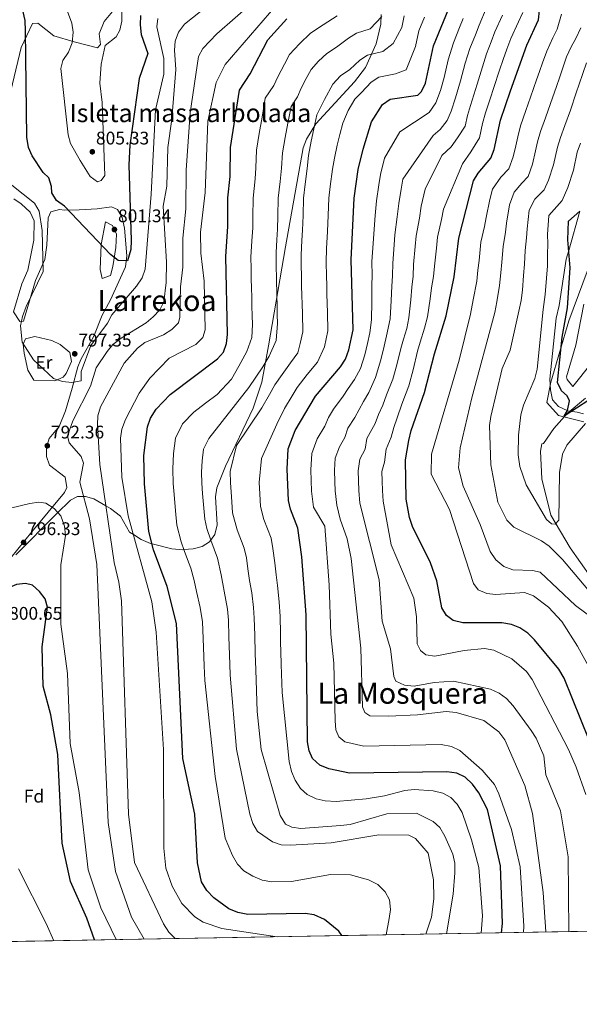
# Model space of a CAD drawing. Units: metres. Extents: x 621133 to 628044, y 4724866 to 4729616.
# Drawn here: x 623155 to 623461, y 4724866 to 4725406 of the extents above; entities that cross this region are included whole.
import ezdxf
from ezdxf.enums import TextEntityAlignment as Align

# ---------------------------------------------------------------- set-up
doc = ezdxf.new("R2010")
doc.units = ezdxf.units.M
doc.header["$MEASUREMENT"] = 0
doc.linetypes.add('DGN Style 3', pattern=[120.62218000000001, 86.15870000000001, -34.46348])
for name, color, linetype, lineweight in [('Nivel 11', 7, 'Continuous', 0), ('Nivel 21', 7, 'Continuous', 0), ('Nivel 35', 7, 'Continuous', 0), ('Nivel 36', 7, 'Continuous', 0), ('Nivel 37', 7, 'Continuous', 0), ('Nivel 4', 7, 'Continuous', 0), ('Nivel 41', 7, 'Continuous', 0), ('Nivel 45', 7, 'Continuous', 0), ('Nivel 48', 7, 'Continuous', 0), ('Nivel 49', 7, 'Continuous', 0), ('Nivel 5', 7, 'Continuous', 0), ('Nivel 57', 7, 'Continuous', 0), ('Nivel 59', 7, 'Continuous', 0), ('Nivel 61', 7, 'Continuous', 0), ('Nivel 7', 7, 'Continuous', 0)]:
    doc.layers.add(name, color=color, linetype=linetype, lineweight=lineweight)
doc.styles.add('Style-Arial', font='txt')
doc.styles.add('Style-Arial Narrow', font='txt')
doc.styles.add('Style-Times New Roman', font='txt')

# ---------------------------------------------------------------- blocks, each defined once
blk = doc.blocks.new('5PATER')
at = {"layer": 'Nivel 7', "linetype": 'Continuous', "lineweight": 0}
h = blk.add_hatch(color=51, dxfattribs=at)
edge = h.paths.add_edge_path()
edge.add_ellipse((0.004121594130992889, -0.001983027905225754), major_axis=(-1.095731442372465, -1.110710699892244), ratio=0.9994222409660318, start_angle=0, end_angle=360)

msp = doc.modelspace()

# ---------------------------------------------------------------- linework, layer by layer
at = {"layer": 'Nivel 11', "color": 142, "linetype": 'DGN Style 3', "lineweight": 13}
msp.add_polyline3d([(623476.6900000013, 4725087.42, 708.46), (623456.5, 4725116.41, 705.2), (623445.8999999985, 4725134.18, 703.64), (623440.9699999988, 4725154.08, 702.38), (623440.25, 4725169.27, 701.25), (623440.9200000018, 4725173.24, 701.1), (623441.7699999996, 4725173.470000001, 701.1), (623447.4400000013, 4725181.710000001, 700.54), (623454.7899999991, 4725190, 699.65), (623464.8000000007, 4725198.310000001, 698.76)], dxfattribs=at)
at = {"layer": 'Nivel 21', "color": 7, "linetype": 'DGN Style 3', "lineweight": 0}
msp.add_polyline3d([(623471.0199999996, 4725281.91, 695.84), (623455.6400000006, 4725240.640000001, 699.72), (623445.8599999994, 4725207.07, 701.58), (623443.7600000016, 4725195.880000001, 701.99), (623450.0500000007, 4725188.880000001, 700.67), (623464.0300000012, 4725185.390000001, 704.45)], dxfattribs=at)
at = {"layer": 'Nivel 35', "color": 92, "linetype": 'DGN Style 3', "lineweight": 0}
for points in [[(623152.8599999994, 4725112.439999999, 797.03), (623175.2199999988, 4725135.130000001, 793.6800000000001), (623182.6900000013, 4725142.5, 791.41), (623186.6099999994, 4725144.460000001, 789.6), (623190.9699999988, 4725144.529999999, 787.1800000000001), (623195.5700000003, 4725143.15, 786.33), (623202.0700000003, 4725139.439999999, 785), (623204.6700000018, 4725137.949999999, 784.45), (623210.1900000013, 4725133.619999999, 783.03), (623214.9899999984, 4725124.99, 780.69), (623217.1999999993, 4725123.6, 780), (623221.379999999, 4725120.98, 777.94), (623226.5899999999, 4725118.77, 775.28), (623227.4400000013, 4725118.550000001, 775), (623238.3399999999, 4725115.800000001, 771.8100000000001), (623244.2899999991, 4725115.33, 770.15), (623244.8500000015, 4725115.369999999, 770), (623249.9100000001, 4725115.73, 768.62), (623254.8999999985, 4725117.15, 767.2), (623258.9800000004, 4725119.710000001, 766.52), (623261.8599999994, 4725123.58, 766.0500000000001), (623263.1700000018, 4725128.949999999, 765.74), (623262.1400000006, 4725144.32, 765.34), (623262.9400000013, 4725149.15, 765.2), (623267.7199999988, 4725161, 764.71), (623282.8900000006, 4725192.869999999, 763.36), (623287.629999999, 4725207.07, 762.82), (623291.2600000016, 4725227.01, 762.48), (623300.5899999999, 4725281.210000001, 763.49), (623310.2600000016, 4725335.59, 760.8100000000001), (623311.9600000009, 4725340.189999999, 760.6), (623317.0899999999, 4725348.720000001, 760.24), (623338.3000000007, 4725371.74, 759.75), (623344.3200000003, 4725379.560000001, 759.92), (623350.2600000016, 4725392.460000001, 760.98), (623352.8099999987, 4725403.210000001, 762.9300000000001), (623353.0100000016, 4725408.560000001, 764.19)], [(623461.75, 4725300.810000001, 700), (623455.7100000009, 4725279.34, 700), (623454.3500000015, 4725274.51, 699.62), (623450.3999999985, 4725249.109999999, 696.3100000000001), (623448.8599999994, 4725242.26, 695.39), (623445.2699999996, 4725208.810000001, 695.54), (623445.6099999994, 4725202.85, 696.24), (623446.6999999993, 4725197.49, 696.24), (623450.0500000007, 4725193.75, 696.24), (623455.2199999988, 4725191.32, 696.24), (623460.3399999999, 4725190.59, 695.39), (623463.7699999996, 4725189.83, 695.39)]]:
    msp.add_polyline3d(points, dxfattribs=at)
at = {"layer": 'Nivel 36', "color": 92, "linetype": 'Continuous', "lineweight": 0}
for points in [[(623206.6499999985, 4725411.279999999, 805.7), (623201.2800000012, 4725404.76, 805.7), (623198.4600000009, 4725397.98, 805.38), (623199.1400000006, 4725392.15, 805.28), (623197.4800000004, 4725390.290000001, 805.0600000000001), (623184.7300000004, 4725393.6, 805.1700000000001), (623173.6799999997, 4725396.949999999, 803.47), (623164.7899999991, 4725403.9, 800.79), (623161.9200000018, 4725403.689999999, 800.0600000000001), (623155.7399999984, 4725390.550000001, 798.89), (623146.1400000006, 4725350.6, 796.96)], [(623151.6999999993, 4725307.529999999, 792.72), (623155.8099999987, 4725304.9, 793.25), (623160.7199999988, 4725300.189999999, 793.36), (623162.9100000001, 4725295.529999999, 793.28), (623162.6900000013, 4725284.91, 792.72), (623159.3599999994, 4725268.439999999, 792.4), (623156.1400000006, 4725260.91, 792.61), (623151.5100000016, 4725245.57, 793.46), (623154.9400000013, 4725240.33, 795.01), (623156.9600000009, 4725240.49, 795.59), (623163.5500000007, 4725262.790000001, 794.95), (623168.6900000013, 4725274.310000001, 794.95), (623169.7800000012, 4725282.210000001, 795.0600000000001), (623170.5, 4725297.07, 797.13), (623171.8900000006, 4725300.470000001, 797.4), (623176.7600000016, 4725301.68, 797.49), (623179.4200000018, 4725301.4, 797.62), (623187.5100000016, 4725301.59, 799.96), (623197.4200000018, 4725302.040000001, 801.22), (623205.2399999984, 4725303.199999999, 801.13), (623208.4800000004, 4725301.68, 801.13), (623211.120000001, 4725297.390000001, 801.04), (623212.3299999982, 4725291.51, 800.88), (623213.6099999994, 4725276.41, 799.74), (623212.9600000009, 4725270.359999999, 799.1700000000001), (623204.6700000018, 4725252.310000001, 797.29), (623200.1000000015, 4725243.779999999, 797.08), (623195.5899999999, 4725232.279999999, 797.08), (623188.3200000003, 4725219.59, 796.96), (623186.8399999999, 4725215.57, 796.44), (623183.7199999988, 4725203.890000001, 792.9300000000001), (623179.9800000004, 4725191.34, 792.08), (623176.4600000009, 4725182.74, 791.87), (623170.9800000004, 4725176.220000001, 791.87), (623169.5599999987, 4725171.310000001, 791.9), (623169.629999999, 4725166.4, 791.98), (623171.2899999991, 4725161.699999999, 792.25), (623179.7800000012, 4725154.99, 792.37), (623180.6999999993, 4725149.359999999, 793.3000000000001), (623179.4800000004, 4725146.619999999, 793.78), (623161.5899999999, 4725125.109999999, 796.02), (623150.1499999985, 4725110.82, 796.71)], [(623205.9400000013, 4725270.43, 798.6800000000001), (623204.5700000003, 4725265.5, 798.46), (623200.1400000006, 4725263.9, 798.46), (623198.9899999984, 4725268.790000001, 798.85), (623199.4699999988, 4725282.619999999, 801.02), (623201.9299999997, 4725295.029999999, 801.87), (623205.8200000003, 4725292.99, 801.66), (623207.870000001, 4725288.290000001, 801.26), (623207.6700000018, 4725280.92, 800.32), (623205.9400000013, 4725270.43, 798.6800000000001)], [(623467.9699999988, 4725217.279999999, 698.71), (623457.9200000018, 4725204.710000001, 698.8000000000001), (623454.8500000015, 4725208.58, 698.8000000000001), (623454.4899999984, 4725209.949999999, 698.8000000000001), (623459.5399999991, 4725227.359999999, 698.28), (623464, 4725249.779999999, 697.65)], [(623163.2300000004, 4725232.130000001, 794.63), (623172.5300000012, 4725229.98, 796.1700000000001), (623177.0599999987, 4725227.790000001, 797.11), (623182.3900000006, 4725223.439999999, 797.19), (623183.3200000003, 4725218.470000001, 796.46), (623180.4400000013, 4725211.83, 795.41), (623178.6799999997, 4725209.939999999, 795.0600000000001), (623174.1600000001, 4725207.810000001, 794.07), (623162.75, 4725208.27, 792.9300000000001), (623159.4200000018, 4725213.73, 793.14), (623157.2800000012, 4725223.040000001, 793.57), (623156.7399999984, 4725227.869999999, 794.9200000000001), (623158.1499999985, 4725230.939999999, 795.7), (623163.2300000004, 4725232.130000001, 794.63)]]:
    msp.add_polyline3d(points, dxfattribs=at)
at = {"layer": 'Nivel 4', "color": 30, "linetype": 'Continuous', "lineweight": 30, "flags": 128}
for points, elevation in [([(623418.7800000012, 4724905.439999999), (623419.370000001, 4724910.5), (623418.2699999996, 4724942.189999999), (623411.0899999999, 4724972.890000001), (623406.3900000006, 4724982.09), (623402.8999999985, 4724986.939999999), (623398.879999999, 4724990.66), (623394.370000001, 4724992.800000001), (623388.8900000006, 4724993.689999999), (623335.5300000012, 4724992.91), (623324.3200000003, 4724995.27), (623319.2600000016, 4724997.33), (623315.25, 4725000.83), (623313.3999999985, 4725005.029999999), (623312.5300000012, 4725009.960000001), (623311.8000000007, 4725079.66), (623309.5, 4725111.32), (623307.3099999987, 4725127.1), (623303.1999999993, 4725137.439999999), (623302.1000000015, 4725142.310000001), (623301.4600000009, 4725159.4), (623302.0599999987, 4725170.540000001), (623305.8500000015, 4725180.67), (623316.9400000013, 4725199.359999999), (623330.6099999994, 4725215.5), (623333.3399999999, 4725219.689999999), (623335.1499999985, 4725224.880000001), (623337.5, 4725235.75), (623336.4499999993, 4725274.050000001), (623338.0599999987, 4725307.890000001), (623340.3299999982, 4725323.640000001), (623343.0599999987, 4725334.859999999), (623347.6400000006, 4725349.82), (623353.5899999999, 4725359.290000001), (623357.879999999, 4725362.23), (623373.0799999982, 4725364.34), (623375, 4725366.460000001), (623377.2300000004, 4725370.93), (623381.5599999987, 4725391.48), (623395.4400000013, 4725425.42)], 750), ([(623221.0799999982, 4725408.050000001), (623220.8399999999, 4725402.82), (623221.5100000016, 4725397.52), (623225.0399999991, 4725387.210000001), (623220.3599999994, 4725373.470000001), (623215.2600000016, 4725336.93), (623214.6499999985, 4725326.25), (623216, 4725284.76), (623215.75, 4725279.779999999), (623213.9699999988, 4725273.68), (623208.9400000013, 4725273.790000001), (623204.6499999985, 4725277.02), (623179.4600000009, 4725303.57), (623175.120000001, 4725306.630000001), (623172.5199999996, 4725310.82), (623172.4299999997, 4725314.310000001), (623170.8900000006, 4725319.060000001), (623167.7699999996, 4725322.040000001), (623161.6600000001, 4725331.16), (623159.7300000004, 4725335.77), (623158.8000000007, 4725341.279999999), (623158.1400000006, 4725399.630000001), (623157.8900000006, 4725405.290000001), (623155.5799999982, 4725415.619999999)], 800), ([(623397.6900000013, 4725075.33), (623392.4299999997, 4725076.609999999), (623388.7699999996, 4725079.25), (623386.1600000001, 4725083.439999999), (623383.3599999994, 4725098.220000001), (623380.0199999996, 4725108.189999999), (623370.0300000012, 4725127.949999999), (623368.379999999, 4725132.93), (623366.6600000001, 4725142.970000001), (623366.2100000009, 4725164.57), (623368.1600000001, 4725175.07), (623369.3999999985, 4725180.58), (623376.7399999984, 4725201.470000001), (623382.1000000015, 4725222.640000001), (623388.5700000003, 4725243.51), (623392.8399999999, 4725264.869999999), (623395.4899999984, 4725285.970000001), (623403.5500000007, 4725317.34), (623406.0199999996, 4725321.689999999), (623413.0599999987, 4725329.890000001), (623414.7600000016, 4725334.59), (623418.2699999996, 4725350.67), (623423.7100000009, 4725366.779999999), (623432.6900000013, 4725391.74), (623439.1900000013, 4725405.710000001), (623439.6400000006, 4725410.83)], 725), ([(623331.4600000009, 4724903.890000001), (623329.7600000016, 4724906.23), (623321.8599999994, 4724912.68), (623316.25, 4724915.279999999), (623311.3000000007, 4724916.02), (623279.9400000013, 4724915.369999999), (623274.3599999994, 4724916.540000001), (623269.5100000016, 4724918.609999999), (623261.3299999982, 4724924.51), (623257.3900000006, 4724928.560000001), (623254.5500000007, 4724933.279999999), (623252.2399999984, 4724943.75), (623250.8000000007, 4724970.470000001), (623244.2899999991, 4725000.83), (623240.8399999999, 4725074.869999999), (623235.6600000001, 4725095.119999999), (623228.3000000007, 4725115.220000001), (623225.6799999997, 4725125.310000001), (623223.2800000012, 4725151.359999999), (623222.8999999985, 4725166.970000001), (623224.870000001, 4725182.57), (623226.6600000001, 4725187.390000001), (623229.620000001, 4725192.23), (623237.3399999999, 4725200.35), (623263.3599999994, 4725219.84), (623266.620000001, 4725223.630000001), (623268.2699999996, 4725228.25), (623268.8000000007, 4725233.220000001), (623267.7600000016, 4725275.98), (623268.8900000006, 4725292.359999999), (623268.879999999, 4725308.040000001), (623270.1799999997, 4725319.859999999), (623270.4100000001, 4725335.640000001), (623275.2899999991, 4725367.189999999), (623281.120000001, 4725376.040000001), (623290.9200000018, 4725394.699999999), (623301.2100000009, 4725406.18)], 775), ([(623454.9200000018, 4725247.77), (623456.5, 4725269.810000001), (623455.2399999984, 4725285.02), (623455.5399999991, 4725295.4), (623461.7300000004, 4725300.779999999)], 700), ([(623466.75, 4725197.189999999), (623453.1400000006, 4725188.52), (623455.0199999996, 4725191.619999999), (623456.1000000015, 4725196.869999999), (623454.8299999982, 4725199.68), (623451.7100000009, 4725202.33), (623449.5300000012, 4725206.85), (623452.0599999987, 4725231.710000001), (623454.9200000018, 4725247.77)], 700), ([(623195.9200000018, 4724901.48), (623191.7800000012, 4724913.470000001), (623182.7100000009, 4724933.49), (623178.1799999997, 4724954.460000001), (623175.7600000016, 4725003.050000001), (623171.9800000004, 4725024.9), (623167.8099999987, 4725040.460000001), (623167.3099999987, 4725062.050000001), (623170.2100000009, 4725083.83), (623168.7899999991, 4725088.369999999), (623165.75, 4725092.43), (623161.8500000015, 4725095.939999999), (623158.120000001, 4725096.83), (623153.1499999985, 4725096.310000001), (623148.4400000013, 4725094.23), (623131.370000001, 4725080.91), (623126.7600000016, 4725077.859999999), (623121.4699999988, 4725075.66), (623116.0399999991, 4725074.76), (623078.120000001, 4725074.16), (623051.629999999, 4725070.35), (623040.9499999993, 4725070.550000001), (623025.120000001, 4725072.93)], 800), ([(623471.4600000009, 4724999.699999999), (623453.120000001, 4725044.949999999), (623450.1999999993, 4725049.869999999), (623436.9400000013, 4725065.93), (623433.3599999994, 4725069.66), (623428.9400000013, 4725072.49), (623424.2600000016, 4725074.26), (623419.0700000003, 4725075.279999999), (623397.6900000013, 4725075.33)], 725)]:
    msp.add_lwpolyline(points, dxfattribs=dict(at, elevation=elevation))
at = {"layer": 'Nivel 49', "color": 7, "linetype": 'Continuous', "lineweight": 0, "extrusion": (0.04410907795713636, -0.1964326463407991, 0.9795246830444458), "elevation": -899830.3160169591, "flags": 128}
msp.add_lwpolyline([(1643795.612607788, 4382018.757850952), (1641314.970446847, 4382540.304935101), (1641378.018231373, 4382852.388776027)], dxfattribs=at)
at = {"layer": 'Nivel 5', "color": 30, "linetype": 'Continuous', "lineweight": 0, "flags": 128}
for points, elevation in [([(623178.1000000015, 4725418.290000001), (623183.4200000018, 4725403.77), (623184.2399999984, 4725398.82), (623183.6000000015, 4725392.960000001), (623181.629999999, 4725387.85), (623178.5199999996, 4725383.41), (623177.4899999984, 4725378.939999999), (623181.5199999996, 4725342.68), (623182.8000000007, 4725337.84), (623187.9600000009, 4725328.529999999), (623193.5799999982, 4725319.859999999), (623197.5799999982, 4725316.91), (623199.4800000004, 4725317.65), (623201.5899999999, 4725320.41), (623200.1000000015, 4725360.43), (623198.870000001, 4725371.01), (623199.4899999984, 4725381.390000001), (623201.6900000013, 4725391.57), (623207.8500000015, 4725396.25), (623209.8500000015, 4725400.050000001), (623210.9499999993, 4725404.960000001), (623210.8299999982, 4725420.74)], 805), ([(623223.1600000001, 4724901.960000001), (623216.120000001, 4724914.01), (623207.4600000009, 4724938.98), (623203.3000000007, 4724965.92), (623197.2300000004, 4725107.279999999), (623193.129999999, 4725132.290000001), (623187.9299999997, 4725152.279999999), (623189.8599999994, 4725162.73), (623188.629999999, 4725166.369999999), (623182, 4725173.880000001), (623181.120000001, 4725177.689999999), (623183.9899999984, 4725185.91), (623193.6999999993, 4725205), (623196.7699999996, 4725214.91), (623202.75, 4725224), (623206.0199999996, 4725227.779999999), (623210.4600000009, 4725231.23), (623224.25, 4725239.699999999), (623228.120000001, 4725242.869999999), (623231.6700000018, 4725246.68), (623233.8299999982, 4725251.199999999), (623235.120000001, 4725261.77), (623235.3900000006, 4725272.93), (623233.6000000015, 4725303.609999999), (623235.5100000016, 4725314.439999999), (623236.0399999991, 4725335.73), (623238.1900000013, 4725351.220000001), (623240.4699999988, 4725378.4), (623239.6999999993, 4725389.02), (623240.129999999, 4725394), (623242, 4725398.91), (623245.1499999985, 4725403.210000001), (623258.2899999991, 4725413.710000001)], 790), ([(623240.0899999999, 4724902.26), (623236.6700000018, 4724905.75), (623233.7300000004, 4724910.32), (623217.8399999999, 4724943.869999999), (623214.6099999994, 4724970.470000001), (623210.620000001, 4725087.369999999), (623209.2800000012, 4725097.609999999), (623206.5899999999, 4725108.33), (623198.7800000012, 4725162.07), (623197.5399999991, 4725183.67), (623197.6799999997, 4725188.73), (623199.1400000006, 4725193.51), (623212.0599999987, 4725217.6), (623219.5399999991, 4725225.720000001), (623223.5, 4725228.77), (623233.7399999984, 4725233.130000001), (623238.2899999991, 4725236.029999999), (623241.870000001, 4725239.609999999), (623242.6600000001, 4725242.76), (623242.9499999993, 4725259.43), (623244.2600000016, 4725270.1), (623244.3099999987, 4725286.060000001), (623246.0100000016, 4725302.050000001), (623246.1900000013, 4725323.25), (623248.3900000006, 4725354.609999999), (623252.870000001, 4725385.5), (623255.1700000018, 4725389.949999999), (623262.8500000015, 4725398.040000001), (623282.9499999993, 4725415.48)], 785), ([(623295.9600000009, 4724903.26), (623265.5799999982, 4724907.779999999), (623255.4699999988, 4724911.189999999), (623250.7699999996, 4724914.220000001), (623243.75, 4724921.390000001), (623238.4600000009, 4724930.99), (623234.9800000004, 4724940.790000001), (623233.8999999985, 4724951.77), (623233.629999999, 4725005.790000001), (623229.75, 4725070.07), (623227.2899999991, 4725086.82), (623214.3599999994, 4725133.949999999), (623210.8000000007, 4725155.130000001), (623210.1000000015, 4725176.4), (623210.9400000013, 4725181.390000001), (623212.8200000003, 4725186.58), (623220.3999999985, 4725201.060000001), (623226.129999999, 4725209.279999999), (623236.870000001, 4725220.34), (623251.4899999984, 4725227.720000001), (623255.2300000004, 4725231.65), (623256.5300000012, 4725235.779999999), (623256.0500000007, 4725262.48), (623254.2100000009, 4725277.85), (623253.9100000001, 4725289.35), (623256.5199999996, 4725310.949999999), (623257.9200000018, 4725350.050000001), (623262.4600000009, 4725371.35), (623267.5399999991, 4725381.24), (623295.1900000013, 4725413.380000001)], 780), ([(623443.1000000015, 4724905.869999999), (623441.6099999994, 4724927.41), (623435.8599999994, 4724970.85), (623431.6999999993, 4724986.15), (623420.6499999985, 4725011.130000001), (623417.3999999985, 4725015.59), (623409.1900000013, 4725021.779999999), (623394, 4725026.16), (623388.6099999994, 4725026.75), (623372.879999999, 4725024.790000001), (623357.0199999996, 4725024.050000001), (623346.7300000004, 4725024.24), (623343.9800000004, 4725026.17), (623342.6799999997, 4725029.279999999), (623341.7199999988, 4725061.439999999), (623336.4499999993, 4725110.58), (623334.3000000007, 4725121.25), (623330.379999999, 4725132.08), (623328.5799999982, 4725139.65), (623327.7699999996, 4725147.57), (623327.6099999994, 4725152.57), (623327.4100000001, 4725158.82), (623327.7699999996, 4725165.51), (623330.0500000007, 4725171.59), (623333.1099999994, 4725176.74), (623334.5899999999, 4725181.960000001), (623338.5899999999, 4725187.73), (623343.25, 4725196.51), (623346.120000001, 4725201.529999999), (623349.75, 4725209.710000001), (623352.7699999996, 4725219.390000001), (623354.5700000003, 4725226.92), (623355.9400000013, 4725232.42), (623357.8500000015, 4725241.85), (623358.4699999988, 4725251.77), (623358.6999999993, 4725259.73), (623359.1499999985, 4725265.390000001), (623359.2600000016, 4725272.359999999), (623360.0399999991, 4725282.32), (623360.4899999984, 4725287.810000001), (623361.7699999996, 4725297.68), (623362.5199999996, 4725304.93), (623363.879999999, 4725312.810000001), (623364.879999999, 4725318.25), (623381.3500000015, 4725342.23), (623385.2699999996, 4725345.540000001), (623389.0700000003, 4725350.560000001), (623391.3299999982, 4725355.67), (623393.6400000006, 4725362.83), (623396.4400000013, 4725372.210000001), (623399.0300000012, 4725381.84), (623401.5799999982, 4725390.02), (623404.5300000012, 4725397.449999999), (623406.5500000007, 4725402.689999999), (623410.5100000016, 4725411.869999999)], 740), ([(623230.6000000015, 4725406.33), (623230.0599999987, 4725401.77), (623233.8000000007, 4725384.529999999), (623233.9499999993, 4725375.880000001), (623229.3900000006, 4725356.390000001), (623227.0100000016, 4725310.029999999), (623223.5599999987, 4725269.07), (623222.0100000016, 4725264.32), (623218.9499999993, 4725259.68), (623205.3299999982, 4725243.939999999), (623202.9899999984, 4725239.52), (623193.8500000015, 4725227.18), (623188.5500000007, 4725212.99)], 795), ([(623355.6799999997, 4724904.32), (623357.3900000006, 4724913.17), (623357.9600000009, 4724918.140000001), (623357.4600000009, 4724923.51), (623355.1000000015, 4724927.92), (623351.1900000013, 4724931.880000001), (623346.0599999987, 4724934.42), (623336.0399999991, 4724937.220000001), (623325.2199999988, 4724937.310000001), (623303.7800000012, 4724933.470000001), (623292.9699999988, 4724933.290000001), (623287.8000000007, 4724934.300000001), (623282.6400000006, 4724936.380000001), (623277.7600000016, 4724939.4), (623274.25, 4724942.949999999), (623271.3999999985, 4724947.76), (623267.5300000012, 4724957.35), (623261.9100000001, 4724991.050000001), (623256.3500000015, 4725043.67), (623255.9800000004, 4725051.66), (623255.5899999999, 4725061.65), (623255.3900000006, 4725066.65), (623255.0399999991, 4725075.83), (623253.75, 4725083.689999999), (623251.6999999993, 4725092.439999999), (623250.4299999997, 4725098.359999999), (623248.620000001, 4725105.27), (623246.870000001, 4725109.960000001), (623245.0399999991, 4725114.85), (623243.2800000012, 4725119.66), (623240.9699999988, 4725128.710000001), (623240.2300000004, 4725136.68), (623239.4600000009, 4725145.65), (623238.9699999988, 4725151.550000001), (623238.7699999996, 4725159.550000001), (623239.1600000001, 4725168.01), (623240.2399999984, 4725176.51), (623244.0399999991, 4725184.25), (623250.2199999988, 4725190.74), (623256.620000001, 4725195.540000001), (623263.0199999996, 4725200.34), (623271.0300000012, 4725208.75), (623274.9699999988, 4725215.890000001), (623279.3000000007, 4725224), (623282.0700000003, 4725231.550000001), (623282.4200000018, 4725238.73), (623282.2899999991, 4725243.720000001), (623282.1700000018, 4725248.720000001), (623282.0399999991, 4725253.720000001), (623281.9200000018, 4725258.720000001), (623281.7899999991, 4725263.720000001), (623281.6499999985, 4725269.380000001), (623281.5, 4725275.59), (623282.1000000015, 4725284.57), (623282.5399999991, 4725291.689999999), (623282.6400000006, 4725297.689999999), (623282.7199999988, 4725308.01), (623283.8999999985, 4725318.449999999), (623284.2699999996, 4725324.609999999), (623284.629999999, 4725334.210000001), (623286.1600000001, 4725343.390000001), (623287.6799999997, 4725352.25), (623289.4299999997, 4725362.640000001), (623294.1000000015, 4725369.720000001), (623296.2800000012, 4725374.34), (623300, 4725381.42), (623302.7899999991, 4725386.57), (623308.129999999, 4725392.529999999), (623314.1499999985, 4725398.25), (623321.1099999994, 4725402.92), (623328.8000000007, 4725407.779999999)], 770), ([(623388.6799999997, 4724904.91), (623392.4100000001, 4724926.609999999), (623393.370000001, 4724938.189999999), (623393.3399999999, 4724943.59), (623392.2699999996, 4724948.48), (623387.8500000015, 4724958.310000001), (623385.1000000015, 4724963.109999999), (623381.370000001, 4724966.439999999), (623372.2199999988, 4724970.970000001), (623355.9600000009, 4724970.58), (623335.8900000006, 4724964.720000001), (623330.6700000018, 4724964.24), (623308.8599999994, 4724962.48), (623303.9200000018, 4724963.33), (623300.5700000003, 4724964.99), (623297.6600000001, 4724969.710000001), (623287.1600000001, 4725005.93), (623285.0199999996, 4725026.699999999), (623284.1999999993, 4725049.52), (623283.8900000006, 4725058.52), (623283.6400000006, 4725068.51), (623283.4200000018, 4725077.74), (623282.9800000004, 4725083.720000001), (623282.0500000007, 4725091.65), (623280.8399999999, 4725098.51), (623279.9600000009, 4725104.84), (623279.1400000006, 4725110.779999999), (623277.9600000009, 4725116.189999999), (623274.120000001, 4725126.140000001), (623271.5300000012, 4725135.51), (623270.870000001, 4725144.49), (623270.3399999999, 4725151.93), (623270.1900000013, 4725158.17), (623273.7300000004, 4725172.34), (623287.629999999, 4725193.07), (623291.6799999997, 4725200.43), (623294.75, 4725205.59), (623298.75, 4725211.35), (623303.2899999991, 4725217.779999999), (623307.3200000003, 4725223.109999999), (623308.6099999994, 4725228.220000001), (623310.0199999996, 4725234.74), (623309.7600000016, 4725244.74), (623309.629999999, 4725249.73), (623309.5, 4725254.73), (623309.370000001, 4725259.73), (623309.2399999984, 4725264.73), (623309.0500000007, 4725271.710000001), (623309.1099999994, 4725276.82), (623309.5399999991, 4725284.810000001), (623309.8500000015, 4725290.359999999), (623310.1400000006, 4725298.359999999), (623310.3900000006, 4725307.949999999), (623311.3299999982, 4725315.65), (623312.3000000007, 4725324.119999999), (623313.0700000003, 4725331.35), (623314.6099999994, 4725339.119999999), (623316.1000000015, 4725345.949999999), (623317.7100000009, 4725353.529999999), (623321.9600000009, 4725362.08), (623326.5399999991, 4725370.310000001), (623330.6600000001, 4725374.9), (623335.6999999993, 4725378.49), (623341.1900000013, 4725383.529999999), (623345.5199999996, 4725386.25), (623353.8200000003, 4725388.35), (623359.4899999984, 4725392.75), (623364.1900000013, 4725401.41), (623365.5500000007, 4725407.869999999)], 760), ([(623407.7199999988, 4724905.25), (623408.3999999985, 4724914.75), (623406.4200000018, 4724941.109999999), (623402.4200000018, 4724956.290000001), (623397.3099999987, 4724971.310000001), (623394.6099999994, 4724975.890000001), (623391, 4724979.57), (623386.620000001, 4724981.970000001), (623381.3399999999, 4724983.18), (623371.0399999991, 4724983.949999999), (623365.8200000003, 4724983.470000001), (623354.8200000003, 4724980.470000001), (623344.75, 4724978.77), (623328.3000000007, 4724977.41), (623322.2399999984, 4724977.67), (623317.370000001, 4724978.800000001), (623312.4299999997, 4724981.210000001), (623308.6799999997, 4724984.52), (623305.7800000012, 4724988.98), (623303.75, 4724993.810000001), (623302.5700000003, 4724999.189999999), (623298.6799999997, 4725037.119999999), (623298.129999999, 4725052.449999999), (623297.9499999993, 4725059.449999999), (623297.8599999994, 4725064.449999999), (623297.7699999996, 4725069.449999999), (623297.6099999994, 4725078.699999999), (623297.0300000012, 4725086.68), (623296.1999999993, 4725095.630000001), (623295.4200000018, 4725101.550000001), (623294.7300000004, 4725108.08), (623293.629999999, 4725116), (623292.629999999, 4725121.65), (623288.6600000001, 4725131.790000001), (623286.8200000003, 4725138.91), (623286.3900000006, 4725145.9), (623286.0300000012, 4725152.119999999), (623287.4600000009, 4725165.369999999), (623295.7199999988, 4725184.15), (623300.0399999991, 4725192.699999999), (623304.120000001, 4725199.57), (623306.879999999, 4725204.210000001), (623312.379999999, 4725211.24), (623318.1400000006, 4725218.050000001), (623321.879999999, 4725226.550000001), (623323.7600000016, 4725235.25), (623323.5, 4725245.24), (623323.2300000004, 4725255.24), (623323.0899999999, 4725260.24), (623322.9600000009, 4725265.24), (623322.75, 4725272.880000001), (623323.0399999991, 4725280.43), (623323.5100000016, 4725289.699999999), (623323.8900000006, 4725298.689999999), (623324.2199999988, 4725307.92), (623325.0500000007, 4725314.24), (623326.3200000003, 4725323.880000001), (623327.2899999991, 4725329.92), (623328.8399999999, 4725336.99), (623330.3099999987, 4725342.790000001), (623331.8500000015, 4725348.98), (623334.8000000007, 4725355.949999999), (623338.4200000018, 4725362.18), (623342.120000001, 4725365.790000001), (623347.3900000006, 4725371.41), (623351.6999999993, 4725374.24), (623360.8000000007, 4725375.98), (623366.5700000003, 4725378.26), (623369.9600000009, 4725386.380000001), (623371.7399999984, 4725391.07), (623373.5599999987, 4725399.67), (623376.5799999982, 4725407.08)], 755), ([(623353.370000001, 4725407.5), (623346.8500000015, 4725400.73), (623339.3500000015, 4725398.26), (623335, 4725395.66), (623328.4100000001, 4725390.699999999), (623323.1900000013, 4725387.199999999), (623318.6700000018, 4725382.91), (623314.6700000018, 4725378.439999999), (623311.9100000001, 4725373.52), (623309.120000001, 4725368.210000001), (623307.0700000003, 4725363.390000001), (623303.5700000003, 4725358.09), (623301.8900000006, 4725349.1), (623300.3900000006, 4725341.26), (623298.8500000015, 4725332.779999999), (623298.2800000012, 4725324.369999999), (623297.620000001, 4725317.050000001), (623296.5500000007, 4725307.98), (623296.3900000006, 4725298.02), (623296.1999999993, 4725291.029999999), (623295.8399999999, 4725285.189999999)], 765), ([(623430.9400000013, 4724905.66), (623431.1499999985, 4724909.08), (623429.1600000001, 4724941.540000001), (623424.3900000006, 4724961.92), (623417.4499999993, 4724981.630000001), (623414.9800000004, 4724986.630000001), (623408.3399999999, 4724994.49), (623395.9499999993, 4725005.26), (623391.4699999988, 4725007.49), (623385.8399999999, 4725008.67), (623343.370000001, 4725007.710000001), (623332.9600000009, 4725010.09), (623329.75, 4725012.800000001), (623328.1799999997, 4725016.6), (623327.7899999991, 4725021.58), (623326.9400000013, 4725053.130000001), (623325.3299999982, 4725069.040000001), (623324.3999999985, 4725096.029999999), (623322, 4725128.24), (623315.8900000006, 4725138.540000001), (623314.8399999999, 4725147.439999999), (623314.4400000013, 4725159.109999999), (623314.9200000018, 4725168.029999999), (623317.9499999993, 4725176.130000001), (623322.0300000012, 4725183), (623324.0399999991, 4725187.76), (623326.8000000007, 4725192.4), (623332.1499999985, 4725199.49), (623334.9400000013, 4725203.66), (623338.370000001, 4725208.51), (623341.5500000007, 4725214.689999999), (623343.9600000009, 4725222.140000001), (623345.3900000006, 4725228.34), (623346.7199999988, 4725234.09), (623347.6099999994, 4725241.300000001), (623347.7800000012, 4725251.26), (623347.7600000016, 4725260.24), (623347.9100000001, 4725265.57), (623347.8599999994, 4725273.210000001), (623348.4800000004, 4725283.18), (623348.8299999982, 4725288.42), (623349.6999999993, 4725298.35), (623350.2899999991, 4725306.41), (623351.6799999997, 4725315.300000001), (623352.6099999994, 4725320.949999999), (623354.7899999991, 4725329.93), (623363.1799999997, 4725344.35), (623379.1799999997, 4725354.939999999), (623382.9499999993, 4725360.09), (623385.4400000013, 4725366.880000001), (623387.3500000015, 4725374.01), (623389.6700000018, 4725383.73), (623392.5199999996, 4725393.060000001), (623395.879999999, 4725401.41), (623397.8399999999, 4725406.34)], 745), ([(623455.75, 4724906.1), (623455.3399999999, 4724946.960000001), (623451.1600000001, 4724972.26), (623443.1999999993, 4724992.029999999), (623441.9499999993, 4725002.439999999), (623437.8000000007, 4725012.02), (623435.1499999985, 4725016.26), (623425.2399999984, 4725029.85), (623421.5700000003, 4725033.77), (623417.4899999984, 4725036.720000001), (623412.8999999985, 4725038.970000001), (623392.6099999994, 4725043.210000001), (623381.9299999997, 4725042.57), (623370.9200000018, 4725040.470000001), (623365.7600000016, 4725041.130000001), (623360.8999999985, 4725043.359999999), (623359.879999999, 4725045.869999999), (623358.0799999982, 4725061.029999999), (623353.5, 4725076.189999999), (623351.879999999, 4725098.869999999), (623341.2699999996, 4725140.76), (623340.6999999993, 4725147.710000001), (623340.3900000006, 4725158.540000001), (623341.3299999982, 4725164.869999999), (623344.1900000013, 4725170.48), (623345.129999999, 4725176.16), (623349.6400000006, 4725184.48), (623351.5500000007, 4725189.359999999), (623353.879999999, 4725194.550000001), (623355.870000001, 4725200.210000001), (623359.379999999, 4725208.76), (623361.5799999982, 4725216.65), (623363.7399999984, 4725225.49), (623365.1499999985, 4725230.75), (623366.9299999997, 4725236.48), (623368.0899999999, 4725242.41), (623369.1600000001, 4725252.290000001), (623369.6400000006, 4725259.23), (623370.379999999, 4725265.220000001), (623370.6600000001, 4725271.52), (623371.6000000015, 4725281.470000001), (623372.1600000001, 4725287.199999999), (623373.8399999999, 4725297), (623374.7600000016, 4725303.460000001), (623376.9899999984, 4725312.859999999), (623386.1600000001, 4725331.279999999), (623391.3599999994, 4725336.140000001), (623394.8000000007, 4725341.029999999), (623398.8599999994, 4725347.34), (623400.1400000006, 4725353.199999999), (623401.8500000015, 4725358.77), (623403.7699999996, 4725364.460000001), (623405.5300000012, 4725370.4), (623408.379999999, 4725379.949999999), (623410.6499999985, 4725386.98), (623413.1799999997, 4725393.5), (623415.2699999996, 4725399.040000001), (623419.3099999987, 4725408.18)], 735), ([(623464.9800000004, 4724981.17), (623459.8000000007, 4724996.199999999), (623455.4600000009, 4725005.779999999), (623435.6900000013, 4725044.18), (623432.620000001, 4725048.550000001), (623424.5700000003, 4725055.51), (623414.5700000003, 4725060.189999999), (623409.5500000007, 4725061.23), (623398.3299999982, 4725060.01), (623382.3599999994, 4725057.01), (623377.4200000018, 4725057.74), (623374.4400000013, 4725060.130000001), (623372.6000000015, 4725063.74), (623372.3299999982, 4725078.560000001), (623370.8299999982, 4725088.68), (623358.4899999984, 4725117.9), (623353.9600000009, 4725141.859999999), (623353.620000001, 4725147.83), (623353.5, 4725152.83), (623353.370000001, 4725158.25), (623354.7600000016, 4725163.359999999), (623355.6700000018, 4725170.359999999), (623358.379999999, 4725176.98), (623359.8599999994, 4725182.210000001), (623361.6400000006, 4725187.57), (623364.2899999991, 4725195.109999999), (623368.0599999987, 4725205.109999999), (623370.379999999, 4725213.91), (623372.9200000018, 4725224.07), (623374.370000001, 4725229.08), (623376.7399999984, 4725236.73), (623378.3299999982, 4725242.960000001), (623379.8399999999, 4725252.800000001), (623380.5700000003, 4725258.720000001), (623381.6099999994, 4725265.040000001), (623382.0599999987, 4725270.67), (623383.1499999985, 4725280.609999999), (623383.8200000003, 4725286.58), (623385.9100000001, 4725296.33), (623386.9899999984, 4725301.98), (623397.4600000009, 4725326.74), (623402.0399999991, 4725333.26), (623406.8099999987, 4725340.970000001), (623408.5199999996, 4725348.779999999), (623410.0599999987, 4725354.720000001), (623412.620000001, 4725362.300000001), (623414.620000001, 4725368.59), (623417.7399999984, 4725378.07), (623419.7199999988, 4725383.93), (623421.8299999982, 4725389.550000001), (623423.9800000004, 4725395.390000001), (623428.1099999994, 4725404.5), (623430.4400000013, 4725409.65)], 730), ([(623473.8000000007, 4725038.24), (623460.5300000012, 4725062.5), (623451.8399999999, 4725076.01), (623444.5799999982, 4725083.859999999), (623436.4100000001, 4725090.109999999), (623431.4800000004, 4725091.82), (623415.8099999987, 4725090.74), (623410.8500000015, 4725091.33), (623405.9800000004, 4725093.390000001), (623403.5399999991, 4725096.720000001), (623390.3200000003, 4725137.33), (623380.2800000012, 4725156.65), (623380.5300000012, 4725167.66), (623395.6700000018, 4725219.130000001), (623401.8399999999, 4725244.359999999), (623403.4100000001, 4725252.210000001), (623405.3299999982, 4725262.449999999), (623405.9699999988, 4725268.41), (623406.5700000003, 4725273.790000001), (623407.6099999994, 4725283.73), (623409.5199999996, 4725292.48), (623410.4299999997, 4725297.4), (623412.4800000004, 4725307.23), (623413.9499999993, 4725312.949999999), (623418.5300000012, 4725319.470000001), (623422.7899999991, 4725324.07), (623425.25, 4725330.560000001), (623426.6799999997, 4725336.66), (623427.7399999984, 4725341.560000001), (623429.2300000004, 4725347.529999999), (623432.1700000018, 4725356.029999999), (623434.6700000018, 4725363.26), (623438.0100000016, 4725372.68), (623439.6700000018, 4725377.4), (623441.3399999999, 4725382.109999999), (623443.6099999994, 4725388.529999999), (623446.9800000004, 4725395.790000001), (623449.3299999982, 4725400.560000001), (623451.6400000006, 4725408.800000001)], 720), ([(623471.3900000006, 4725075.710000001), (623459.3999999985, 4725084.75), (623440.0799999982, 4725102.949999999), (623435.8200000003, 4725103.880000001), (623425, 4725104.32), (623420.0700000003, 4725106.109999999), (623415.8000000007, 4725109.76), (623412.7199999988, 4725114.310000001), (623407.1999999993, 4725129.09), (623397.8099999987, 4725150.130000001), (623395.2199999988, 4725160.23), (623396.2199999988, 4725171.15), (623402.6700000018, 4725198.52), (623415.1099999994, 4725245.220000001), (623416.2899999991, 4725251.1), (623417.8200000003, 4725260.029999999), (623418.4800000004, 4725266.99), (623419.0500000007, 4725272.800000001), (623419.7300000004, 4725281.5), (623421.0599999987, 4725289.300000001), (623421.629999999, 4725294.310000001), (623423.25, 4725304.27), (623425.8299999982, 4725311.18), (623430.0500000007, 4725316.09), (623433.5300000012, 4725319.890000001), (623435.7399999984, 4725326.529999999), (623437.5399999991, 4725333.83), (623438.6000000015, 4725338.75), (623440.1799999997, 4725344.380000001), (623442.8599999994, 4725351.92), (623445.629999999, 4725359.74), (623448.9200000018, 4725369.18), (623450.5599999987, 4725373.9), (623454.5199999996, 4725385.33), (623457.0500000007, 4725390.77), (623459.4800000004, 4725395.41), (623462.3099999987, 4725401.189999999)], 715), ([(623466.1799999997, 4725093.470000001), (623452.2600000016, 4725109.960000001), (623444.9800000004, 4725117.34), (623440.6700000018, 4725120.23), (623425.6600000001, 4725127.710000001), (623421.8200000003, 4725131.540000001), (623416.7800000012, 4725141.359999999), (623413.0500000007, 4725161.76), (623412.3599999994, 4725183.369999999), (623412.9200000018, 4725188.33), (623419.1900000013, 4725214.6), (623423.5199999996, 4725224.710000001), (623428.379999999, 4725246.07), (623429.5599999987, 4725251.949999999), (623430.3000000007, 4725257.6), (623430.9800000004, 4725265.57), (623431.5300000012, 4725271.800000001), (623431.8500000015, 4725279.26), (623432.6000000015, 4725286.130000001), (623432.8399999999, 4725291.210000001), (623434.0100000016, 4725301.310000001), (623437.0399999991, 4725307.43), (623442.2600000016, 4725312.43), (623444.6600000001, 4725317.75), (623447.3599999994, 4725326.119999999), (623449.4499999993, 4725335.949999999), (623451.1400000006, 4725341.24), (623453.5599999987, 4725347.810000001), (623456.5899999999, 4725356.220000001), (623459.8299999982, 4725365.68), (623461.4400000013, 4725370.41), (623465.4400000013, 4725382.119999999)], 710), ([(623464.8399999999, 4725184.48), (623454.5799999982, 4725172.630000001), (623452.3500000015, 4725167.609999999), (623450.6099999994, 4725157.640000001), (623450.1799999997, 4725131.540000001), (623448.3099999987, 4725129.23), (623446.2100000009, 4725129.529999999), (623443.5399999991, 4725131.9), (623432.3299999982, 4725150.890000001), (623428.8399999999, 4725160.880000001), (623427.9400000013, 4725167.359999999), (623428.1499999985, 4725178.109999999), (623429.5, 4725189.199999999), (623430.8500000015, 4725194.550000001), (623437.1400000006, 4725209.17), (623438.3000000007, 4725214.23), (623441.6499999985, 4725246.92), (623442.7899999991, 4725255.18), (623443.4800000004, 4725264.15), (623444.0100000016, 4725270.800000001), (623443.9699999988, 4725277.029999999), (623444.1400000006, 4725282.949999999), (623444.0399999991, 4725288.109999999), (623444.7800000012, 4725298.359999999), (623452, 4725306.6), (623455.1999999993, 4725313.699999999), (623458.2300000004, 4725323.300000001), (623460.3000000007, 4725333.140000001), (623462.0899999999, 4725338.1)], 705), ([(623188.5500000007, 4725212.99), (623188.6700000018, 4725207.800000001), (623183.4899999984, 4725207.02), (623178.2800000012, 4725207.540000001), (623173.5100000016, 4725209.050000001), (623162.4400000013, 4725219.439999999), (623156.3200000003, 4725229.1), (623155.4200000018, 4725237.98), (623156.5100000016, 4725243.050000001), (623158.4400000013, 4725248.640000001), (623167.6900000013, 4725267.810000001), (623167.1900000013, 4725290.24), (623165.6099999994, 4725300.790000001), (623163.0799999982, 4725305.109999999), (623150.6400000006, 4725314.970000001)], 795), ([(623295.8399999999, 4725285.189999999), (623295.4400000013, 4725278.199999999), (623295.3500000015, 4725270.550000001), (623295.5199999996, 4725264.220000001), (623295.7699999996, 4725254.23), (623295.8999999985, 4725249.23), (623296.0300000012, 4725244.23), (623296.1600000001, 4725239.23), (623295.3399999999, 4725229.880000001), (623291.620000001, 4725221.27), (623288.0399999991, 4725215.449999999), (623284.3500000015, 4725209.880000001), (623280.3500000015, 4725204.17), (623258.4600000009, 4725176.26), (623255.6099999994, 4725170.460000001), (623254.8000000007, 4725164.08), (623254.5100000016, 4725157.74), (623254.6600000001, 4725151.74), (623255.0700000003, 4725146.060000001), (623255.6999999993, 4725138.09), (623256.25, 4725132.109999999), (623257.5100000016, 4725127.01), (623259.5799999982, 4725120.5), (623263.2899999991, 4725110.73), (623265.1999999993, 4725101.6), (623267.0100000016, 4725092.57), (623268.7899999991, 4725082.77), (623269.2300000004, 4725076.779999999), (623269.5199999996, 4725067.58), (623269.6799999997, 4725062.58), (623270, 4725052.59), (623270.2800000012, 4725046.6), (623273.6099999994, 4725006.050000001), (623280.9899999984, 4724970.470000001), (623282.5500000007, 4724965.359999999), (623285.1900000013, 4724960.890000001), (623293.3399999999, 4724955.25), (623298.0799999982, 4724953.640000001), (623303.1799999997, 4724953.390000001), (623325.5399999991, 4724954.640000001), (623351.620000001, 4724959.029999999), (623368.0799999982, 4724958.91), (623371.6999999993, 4724957.08), (623378.6099999994, 4724949.130000001), (623381.6700000018, 4724934.380000001), (623381.8399999999, 4724924.01), (623380.4400000013, 4724914.01), (623377.4400000013, 4724904.710000001)], 765), ([(623149.9100000001, 4725138.119999999), (623160.3999999985, 4725140.609999999), (623165.3500000015, 4725141.290000001), (623169.2899999991, 4725140.779999999), (623173.8099999987, 4725137.92), (623177.3900000006, 4725133.83), (623179.4699999988, 4725128.130000001), (623179.9200000018, 4725123.07), (623177.5100000016, 4725107.08), (623177.5399999991, 4725074.460000001), (623181.1600000001, 4725047.5), (623182.6400000006, 4725009.17), (623187.4600000009, 4724982.25), (623192.5100000016, 4724939.91), (623199.4400000013, 4724919.119999999), (623207.7800000012, 4724901.689999999)], 795), ([(623173.6799999997, 4724901.08), (623169.3999999985, 4724910.43), (623154.2100000009, 4724940.42)], 805)]:
    msp.add_lwpolyline(points, dxfattribs=dict(at, elevation=elevation))
at = {"layer": 'Nivel 57', "color": 92, "linetype": 'DGN Style 3', "lineweight": 0}
for points in [[(623463.7699999996, 4725189.83, 695.39), (623460.3399999999, 4725190.59, 695.39), (623455.2199999988, 4725191.32, 696.24), (623450.0500000007, 4725193.75, 696.24), (623446.6999999993, 4725197.49, 696.24), (623445.6099999994, 4725202.85, 696.24), (623445.2699999996, 4725208.810000001, 695.54), (623448.8599999994, 4725242.26, 695.39), (623450.3999999985, 4725249.109999999, 696.3100000000001), (623454.3500000015, 4725274.51, 699.62), (623455.7100000009, 4725279.34, 700), (623461.75, 4725300.810000001, 700)], [(621214.3299999982, 4724866.23, 905), (623746.629999999, 4724911.27, 800)]]:
    msp.add_polyline3d(points, dxfattribs=at)
at = {"layer": 'Nivel 59', "color": 7, "linetype": 'Continuous', "lineweight": 0}
msp.add_polyline3d([(623152.8599999994, 4725112.439999999, 797.03), (623175.2199999988, 4725135.130000001, 793.6800000000001), (623182.6900000013, 4725142.5, 791.41), (623186.6099999994, 4725144.460000001, 789.6), (623190.9699999988, 4725144.529999999, 787.1800000000001), (623195.5700000003, 4725143.15, 786.33), (623202.0700000003, 4725139.439999999, 785), (623204.6700000018, 4725137.949999999, 784.45), (623210.1900000013, 4725133.619999999, 783.03), (623214.9899999984, 4725124.99, 780.69), (623217.1999999993, 4725123.6, 780), (623221.379999999, 4725120.98, 777.94), (623226.5899999999, 4725118.77, 775.28), (623227.4400000013, 4725118.550000001, 775), (623238.3399999999, 4725115.800000001, 771.8100000000001), (623244.2899999991, 4725115.33, 770.15), (623244.8500000015, 4725115.369999999, 770), (623249.9100000001, 4725115.73, 768.62), (623254.8999999985, 4725117.15, 767.2), (623258.9800000004, 4725119.710000001, 766.52), (623261.8599999994, 4725123.58, 766.0500000000001), (623263.1700000018, 4725128.949999999, 765.74), (623262.1400000006, 4725144.32, 765.34), (623262.9400000013, 4725149.15, 765.2), (623267.7199999988, 4725161, 764.71), (623282.8900000006, 4725192.869999999, 763.36), (623287.629999999, 4725207.07, 762.82), (623291.2600000016, 4725227.01, 762.48), (623300.5899999999, 4725281.210000001, 763.49), (623310.2600000016, 4725335.59, 760.8100000000001), (623311.9600000009, 4725340.189999999, 760.6), (623317.0899999999, 4725348.720000001, 760.24), (623338.3000000007, 4725371.74, 759.75), (623344.3200000003, 4725379.560000001, 759.92), (623350.2600000016, 4725392.460000001, 760.98), (623352.8099999987, 4725403.210000001, 762.9300000000001), (623353.0100000016, 4725408.560000001, 764.19)], dxfattribs=at)
at = {"layer": 'Nivel 61', "color": 7, "linetype": 'Continuous', "lineweight": 0, "flags": 128}
msp.add_lwpolyline([(621133.2800000012, 4729492.85), (624545.6900000013, 4729553.560000001), (627958.0799999982, 4729615.949999999), (628000.8900000006, 4727302.640000001), (628043.6799999997, 4724989.359999999), (624629.0100000016, 4724926.970000001), (621214.3299999982, 4724866.23), (621173.8200000003, 4727179.540000001)], close=True, dxfattribs=at)

# ---------------------------------------------------------------- block references
at = {"layer": 'Nivel 7', "color": 51, "linetype": 'Continuous', "lineweight": 0}
for p in [(623194.6999999993, 4725333.34, 805.33), (623206.7899999991, 4725290.75, 801.34), (623185.0599999987, 4725222.65, 797.35), (623170.0500000007, 4725172.26, 792.36), (623157.0500000007, 4725119.32, 796.33)]:
    msp.add_blockref('5PATER', p, dxfattribs=at)

# ---------------------------------------------------------------- texts
at = {"layer": 'Nivel 37', "color": 92, "linetype": 'Continuous', "lineweight": 0}
for s, style, p in [('Er', 'Style-Arial Narrow', (623168.2108149976, 4725217.96998, 795.38)), ('Fd', 'Style-Arial', (623162.7449360192, 4724980.269979998, 801.9))]:
    msp.add_text(s, height=6.99996, dxfattribs=dict(at, style=style)).set_placement(p, align=Align.MIDDLE_CENTER)
at = {"layer": 'Nivel 41', "color": 7, "linetype": 'Continuous', "lineweight": 0, "style": 'Style-Arial'}
for s, p in [('805.33', (623196.6900000013, 4725337.34, 805.33)), ('801.34', (623208.7699999996, 4725294.75, 801.34)), ('797.35', (623187.0500000007, 4725226.65, 797.35)), ('792.36', (623172.0399999991, 4725176.26, 792.36)), ('796.33', (623159.0300000012, 4725123.32, 796.33)), ('800.65', (623149.120000001, 4725076.949999999, 800.65))]:
    msp.add_text(s, height=6.99996, dxfattribs=at).set_placement(p)
at = {"layer": 'Nivel 45', "color": 7, "linetype": 'Continuous', "lineweight": 0, "style": 'Style-Times New Roman'}
for s, p in [('Larrekoa', (623230.1585361138, 4725251.79998, 791.04)), ('La Mosquera', (623364.6822472773, 4725036.659979999, 736.32))]:
    msp.add_text(s, height=11.49996, dxfattribs=at).set_placement(p, align=Align.MIDDLE_CENTER)
at = {"layer": 'Nivel 48', "color": 6, "linetype": 'Continuous', "lineweight": 0, "style": 'Style-Arial Narrow'}
msp.add_text('Isleta masa arbolada', height=9.99996, dxfattribs=at).set_placement((623248.3936073408, 4725354.609979998, 785), align=Align.MIDDLE_CENTER)

doc.saveas('drawing.dxf')
